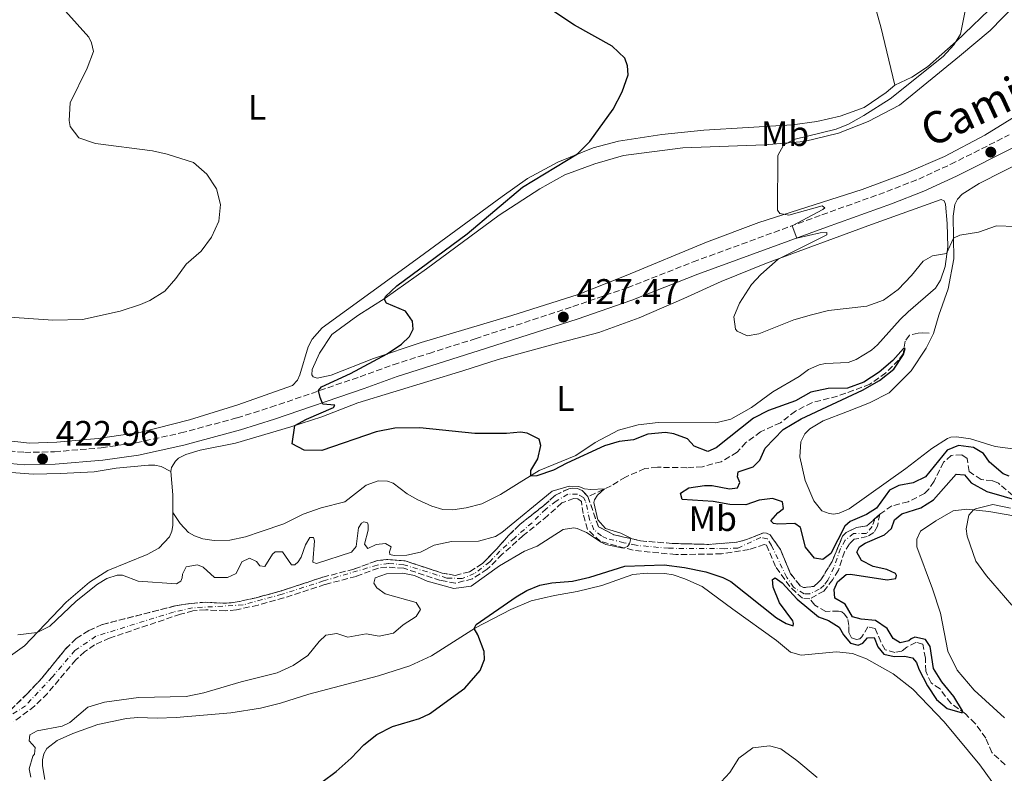
# Model space of a CAD drawing. Units: metres. Extents: x 629234 to 632723, y 4657906 to 4660281.
# Drawn here: x 631027 to 631305, y 4658755 to 4658968 of the extents above; entities that cross this region are included whole.
import ezdxf
from ezdxf.enums import TextEntityAlignment as Align

# ---------------------------------------------------------------- set-up
doc = ezdxf.new("R2010")
doc.units = ezdxf.units.M
doc.header["$MEASUREMENT"] = 0
for name, pattern in [('DGN Style 3', [2.435890702152634, 1.739921930109024, -0.6959687720436097]), ('DGN Style 4', [2.7856150101045474, 1.391937544087219, -0.6959687720436097, 0.001739921930109024, -0.6959687720436097]), ('DGN Style 5', [1.217945351076317, 0.5219765790327072, -0.6959687720436097])]:
    doc.linetypes.add(name, pattern=pattern)
for name, color, linetype, lineweight in [('Barranco', 142, 'DGN Style 3', 13), ('Barranco (área)', 142, 'DGN Style 4', 0), ('Barranco lineal', 142, 'DGN Style 3', 13), ('Barranco lineal no visto', 142, 'DGN Style 5', 0), ('Camino', 7, 'DGN Style 3', 0), ('Cota de punto acotado terreno', 7, 'Continuous', 0), ('Curva de nivel directora', 30, 'Continuous', 30), ('Curva de nivel intermedia', 30, 'Continuous', 0), ('Etiqueta de uso rústico', 92, 'Continuous', 0), ('Línea de cambio de uso (parcela vista)', 92, 'Continuous', 0), ('Margen derecho', 7, 'Continuous', 0), ('Punto acotado terreno (símbolo)', 7, 'Continuous', 0)]:
    doc.layers.add(name, color=color, linetype=linetype, lineweight=lineweight)
doc.styles.add('Style-Arial', font='arial.ttf')

# ---------------------------------------------------------------- blocks, each defined once
blk = doc.blocks.new('5PATER')
at = {"layer": 'Barranco lineal no visto', "linetype": 'Continuous', "lineweight": 0}
h = blk.add_hatch(color=51, dxfattribs=at)
edge = h.paths.add_edge_path()
edge.add_ellipse((0, 0), major_axis=(-0.1095731443231308, -0.1110710700762829), ratio=0.9994222409660317, start_angle=0, end_angle=360)

msp = doc.modelspace()

# ---------------------------------------------------------------- linework, layer by layer
at = {"layer": 'Barranco', "color": 142, "linetype": 'DGN Style 3', "lineweight": 13}
msp.add_polyline3d([(631023.9299999997, 4658772.92, 416.6000000000058), (631028.7199999997, 4658777.58, 416.7299999999959), (631032.8799999999, 4658782.029999999, 416.8099999999977), (631039.5499999998, 4658790.210000001, 417.0599999999977), (631042.54, 4658793.17, 417.1100000000006), (631046.1100000005, 4658795.4, 417.1100000000006), (631049.8600000005, 4658797.119999999, 417.1499999999942), (631070.5899999999, 4658802.430000001, 417.5299999999988), (631075.2100000001, 4658803.109999999, 417.6999999999971), (631079.1399999997, 4658803.449999999, 417.6999999999971), (631084.6799999997, 4658803.140000001, 417.820000000007), (631087.5199999996, 4658803.42, 417.820000000007), (631093.4800000006, 4658804.720000001, 417.9900000000052), (631100.6500000004, 4658806.689999999, 417.9499999999971), (631112.3200000003, 4658810.529999999, 418.0299999999988), (631121.0700000003, 4658812.810000001, 418.2799999999988), (631127.5300000003, 4658815.180000001, 418.6999999999971), (631130.3399999999, 4658815.529999999, 418.75), (631135.6200000001, 4658815.15, 418.7899999999936), (631143.2400000002, 4658812.640000001, 418.9700000000012), (631146.0899999999, 4658811.699999999, 419.0399999999936), (631149.8099999997, 4658811.050000001, 419.2100000000065), (631153.8200000003, 4658812.050000001, 419.3800000000047), (631157.5, 4658814.430000001, 419.2899999999936), (631161.5599999997, 4658818.52, 419.2899999999936), (631164.8899999997, 4658822.350000001, 418.9600000000065), (631168.1299999999, 4658825.52, 419.25), (631174.7599999999, 4658830.720000001, 419.3399999999965), (631178.1600000003, 4658833.789999999, 419.3399999999965), (631181.8899999997, 4658835.560000001, 419.4700000000012), (631182.8899999997, 4658835.720000001, 419.4700000000012), (631184.3399999999, 4658835.619999999, 419.4700000000012), (631185.7400000002, 4658835.08, 419.4700000000012), (631187.3200000003, 4658833.33, 419.4700000000012), (631190.2800000003, 4658824.82, 419.8600000000006), (631194.7000000002, 4658822.539999999, 419.9199999999983), (631202.2400000002, 4658820.82, 420.0500000000029), (631211.2000000002, 4658820.07, 420.1999999999971), (631221.5800000001, 4658819.800000001, 420.3300000000018), (631229.3499999996, 4658820.430000001, 420.5200000000041), (631231.9299999997, 4658821.060000001, 420.5200000000041), (631237.0300000003, 4658823.09, 420.5200000000041), (631237.8700000001, 4658822.949999999, 420.5200000000041), (631238.8600000005, 4658822.5, 420.5200000000041), (631241.7999999998, 4658818.350000001, 420.679999999993), (631244.6799999997, 4658811.5, 420.9100000000035), (631247.4000000004, 4658808.09, 421.4900000000052), (631248.29, 4658807.600000001, 421.4900000000052), (631251.2800000003, 4658807.91, 421.6100000000006), (631253.25, 4658809.74, 421.6100000000006), (631256.4100000003, 4658814.980000001, 421.679999999993), (631259.4000000004, 4658822.16, 422.3699999999953), (631260.3799999999, 4658823.189999999, 422.3300000000018), (631263.3499999996, 4658824.609999999, 422.3699999999953), (631266.2599999999, 4658825.039999999, 422.5800000000018), (631269.8899999997, 4658828.359999999, 422.5800000000018), (631269.29, 4658825.01, 422.5800000000018), (631268.2599999999, 4658823.140000001, 422.5399999999936), (631266.3300000001, 4658822.02, 422.4900000000052), (631262.6799999997, 4658821.26, 422.1600000000035), (631261.2999999998, 4658819.949999999, 422.1199999999953), (631259.9699999997, 4658817.730000001, 421.9900000000052), (631258.2100000001, 4658812.539999999, 421.6699999999983), (631256.5899999999, 4658809.880000001, 421.6199999999953), (631254.1100000005, 4658806.619999999, 421.3699999999953), (631250.1399999997, 4658804.41, 421.0099999999948), (631248.0099999999, 4658804.560000001, 421.0099999999948), (631244.4500000002, 4658807.880000001, 421.0200000000041), (631240.4400000004, 4658813.539999999, 420.8099999999977), (631237.8799999999, 4658819.609999999, 420.6000000000058), (631237.2400000002, 4658819.77, 420.6000000000058), (631232.9299999997, 4658818.350000001, 420.6000000000058), (631225.1500000004, 4658817.130000001, 420.3899999999995), (631212.2100000001, 4658816.930000001, 420.2100000000065), (631200.1200000001, 4658818.140000001, 420.0099999999948), (631190.8099999997, 4658820.720000001, 419.8899999999995), (631187.2000000002, 4658824.07, 419.8500000000058), (631185.9800000006, 4658828.529999999, 419.6900000000023), (631185.4900000002, 4658831.980000001, 419.5099999999948), (631184.4299999997, 4658832.730000001, 419.5099999999948), (631183.3499999996, 4658832.84, 419.5099999999948), (631179.9100000003, 4658831.560000001, 419.3600000000006), (631175.8899999997, 4658827.890000001, 419.3500000000058), (631169.0199999996, 4658822.300000001, 419.0800000000018), (631163.0800000001, 4658817.02, 419.2899999999936), (631158.8600000005, 4658812.77, 419.2899999999936), (631154.6799999997, 4658810.060000001, 419.3800000000047), (631149.8899999997, 4658808.859999999, 419.2100000000065), (631145.5700000003, 4658809.619999999, 419.0399999999936), (631143.2699999996, 4658810.380000001, 418.9799999999959), (631135.2100000001, 4658813.039999999, 418.7899999999936), (631130.3899999997, 4658813.390000001, 418.75), (631128.04, 4658813.09, 418.6999999999971), (631121.7100000001, 4658810.77, 418.2799999999988), (631112.9299999997, 4658808.480000001, 418.0299999999988), (631101.2699999996, 4658804.65, 417.9499999999971), (631093.9900000002, 4658802.65, 417.9900000000052), (631087.8499999996, 4658801.300000001, 417.820000000007), (631084.7199999997, 4658801, 417.820000000007), (631079.1699999999, 4658801.310000001, 417.6999999999971), (631075.5800000001, 4658801, 417.6999999999971), (631072.0199999996, 4658800.050000001, 417.5299999999988), (631051.9900000002, 4658793.300000001, 417.1499999999942), (631047.7400000002, 4658791.369999999, 417.1100000000006), (631044.9299999997, 4658789.449999999, 417.1100000000006), (631042.4000000004, 4658787.100000001, 417.0599999999977), (631034.3700000001, 4658777.630000001, 416.8099999999977), (631030.7800000003, 4658774.02, 416.7299999999959), (631024.9100000003, 4658769.65, 416.6000000000058)], dxfattribs=at)
at = {"layer": 'Barranco (área)', "color": 142, "linetype": 'DGN Style 3', "lineweight": 13}
for points in [[(631187.3200000003, 4658833.33, 419.4700000000012), (631185.7400000002, 4658835.08, 419.4700000000012), (631184.3399999999, 4658835.619999999, 419.4700000000012), (631182.8899999997, 4658835.720000001, 419.4700000000012), (631181.8899999997, 4658835.560000001, 419.4700000000012), (631178.1600000003, 4658833.789999999, 419.3399999999965), (631174.7599999999, 4658830.720000001, 419.3399999999965), (631168.1299999999, 4658825.52, 419.25), (631164.8899999997, 4658822.350000001, 418.9600000000065), (631161.5599999997, 4658818.52, 419.2899999999936), (631157.5, 4658814.430000001, 419.2899999999936), (631153.8200000003, 4658812.050000001, 419.3800000000047), (631149.8099999997, 4658811.050000001, 419.2100000000065), (631146.0899999999, 4658811.699999999, 419.0399999999936), (631143.2400000002, 4658812.640000001, 418.9700000000012), (631135.6200000001, 4658815.15, 418.7899999999936), (631130.3399999999, 4658815.529999999, 418.75), (631127.5300000003, 4658815.180000001, 418.6999999999971), (631121.0700000003, 4658812.810000001, 418.2799999999988), (631112.3200000003, 4658810.529999999, 418.0299999999988), (631100.6500000004, 4658806.689999999, 417.9499999999971), (631093.4800000006, 4658804.720000001, 417.9900000000052), (631087.5199999996, 4658803.42, 417.820000000007), (631084.6799999997, 4658803.140000001, 417.820000000007), (631079.1399999997, 4658803.449999999, 417.6999999999971), (631075.2100000001, 4658803.109999999, 417.6999999999971), (631070.5899999999, 4658802.430000001, 417.5299999999988), (631049.8600000005, 4658797.119999999, 417.1499999999942), (631046.1100000005, 4658795.4, 417.1100000000006), (631042.54, 4658793.17, 417.1100000000006), (631039.5499999998, 4658790.210000001, 417.0599999999977), (631032.8799999999, 4658782.029999999, 416.8099999999977), (631028.7199999997, 4658777.58, 416.7299999999959), (631023.9299999997, 4658772.92, 416.6000000000058)], [(631250.1399999997, 4658804.41, 421.0099999999948), (631248.0099999999, 4658804.560000001, 421.0099999999948), (631244.4500000002, 4658807.880000001, 421.0200000000041), (631240.4400000004, 4658813.539999999, 420.8099999999977), (631237.8799999999, 4658819.609999999, 420.6000000000058), (631237.2400000002, 4658819.77, 420.6000000000058), (631232.9299999997, 4658818.350000001, 420.6000000000058), (631225.1500000004, 4658817.130000001, 420.3899999999995), (631212.2100000001, 4658816.930000001, 420.2100000000065), (631200.1200000001, 4658818.140000001, 420.0099999999948), (631190.8099999997, 4658820.720000001, 419.8899999999995), (631187.2000000002, 4658824.07, 419.8500000000058), (631185.9800000006, 4658828.529999999, 419.6900000000023), (631185.4900000002, 4658831.980000001, 419.5099999999948), (631184.4299999997, 4658832.730000001, 419.5099999999948), (631183.3499999996, 4658832.84, 419.5099999999948), (631179.9100000003, 4658831.560000001, 419.3600000000006), (631175.8899999997, 4658827.890000001, 419.3500000000058), (631169.0199999996, 4658822.300000001, 419.0800000000018), (631163.0800000001, 4658817.02, 419.2899999999936), (631158.8600000005, 4658812.77, 419.2899999999936), (631154.6799999997, 4658810.060000001, 419.3800000000047), (631149.8899999997, 4658808.859999999, 419.2100000000065), (631145.5700000003, 4658809.619999999, 419.0399999999936), (631143.2699999996, 4658810.380000001, 418.9799999999959), (631135.2100000001, 4658813.039999999, 418.7899999999936), (631130.3899999997, 4658813.390000001, 418.75), (631128.04, 4658813.09, 418.6999999999971), (631121.7100000001, 4658810.77, 418.2799999999988), (631112.9299999997, 4658808.480000001, 418.0299999999988), (631101.2699999996, 4658804.65, 417.9499999999971), (631093.9900000002, 4658802.65, 417.9900000000052), (631087.8499999996, 4658801.300000001, 417.820000000007), (631084.7199999997, 4658801, 417.820000000007), (631079.1699999999, 4658801.310000001, 417.6999999999971), (631075.5800000001, 4658801, 417.6999999999971), (631072.0199999996, 4658800.050000001, 417.5299999999988), (631051.9900000002, 4658793.300000001, 417.1499999999942), (631047.7400000002, 4658791.369999999, 417.1100000000006), (631044.9299999997, 4658789.449999999, 417.1100000000006), (631042.4000000004, 4658787.100000001, 417.0599999999977), (631034.3700000001, 4658777.630000001, 416.8099999999977), (631030.7800000003, 4658774.02, 416.7299999999959), (631024.9100000003, 4658769.65, 416.6000000000058)], [(631269.8899999997, 4658828.359999999, 422.5800000000018), (631266.2599999999, 4658825.039999999, 422.5800000000018), (631263.3499999996, 4658824.609999999, 422.3699999999953), (631260.3799999999, 4658823.189999999, 422.3300000000018), (631259.4000000004, 4658822.16, 422.3699999999953), (631256.4100000003, 4658814.980000001, 421.679999999993), (631253.25, 4658809.74, 421.6100000000006), (631251.2800000003, 4658807.91, 421.6100000000006), (631248.29, 4658807.600000001, 421.4900000000052), (631247.4000000004, 4658808.09, 421.4900000000052), (631244.6799999997, 4658811.5, 420.9100000000035), (631241.7999999998, 4658818.350000001, 420.679999999993), (631238.8600000005, 4658822.5, 420.5200000000041), (631237.8700000001, 4658822.949999999, 420.5200000000041), (631237.0300000003, 4658823.09, 420.5200000000041), (631231.9299999997, 4658821.060000001, 420.5200000000041), (631229.3499999996, 4658820.430000001, 420.5200000000041), (631221.5800000001, 4658819.800000001, 420.3300000000018), (631211.2000000002, 4658820.07, 420.1999999999971), (631202.2400000002, 4658820.82, 420.0500000000029), (631194.7000000002, 4658822.539999999, 419.9199999999983), (631190.2800000003, 4658824.82, 419.8600000000006), (631187.3200000003, 4658833.33, 419.4700000000012)], [(631269.8899999997, 4658828.359999999, 422.5800000000018), (631269.29, 4658825.01, 422.5800000000018), (631268.2599999999, 4658823.140000001, 422.5399999999936), (631266.3300000001, 4658822.02, 422.4900000000052), (631262.6799999997, 4658821.26, 422.1600000000035), (631261.2999999998, 4658819.949999999, 422.1199999999953), (631259.9699999997, 4658817.730000001, 421.9900000000052), (631258.2100000001, 4658812.539999999, 421.6699999999983), (631256.5899999999, 4658809.880000001, 421.6199999999953), (631254.1100000005, 4658806.619999999, 421.3699999999953), (631250.1399999997, 4658804.41, 421.0099999999948)]]:
    msp.add_polyline3d(points, dxfattribs=at)
at = {"layer": 'Barranco (área)', "color": 142, "linetype": 'DGN Style 4', "lineweight": 0}
msp.add_polyline3d([(631269.8899999997, 4658828.359999999, 422.5800000000018), (631268.4100000003, 4658826.710000001, 422.5800000000018), (631267.75, 4658824.91, 422.5800000000018), (631266.1399999997, 4658822.92, 422.5099999999948), (631262.5099999999, 4658822.869999999, 422.2700000000041), (631260.0999999996, 4658821, 422.25), (631258.7999999998, 4658818.680000001, 422.0500000000029), (631256.9400000004, 4658813.25, 421.6600000000035), (631255.1699999999, 4658809.680000001, 421.6100000000006), (631254.2000000002, 4658808.24, 421.5), (631252.8099999997, 4658807.100000001, 421.4600000000065), (631250.1100000005, 4658805.859999999, 421.25), (631248.5, 4658805.859999999, 421.2200000000012), (631245.5300000003, 4658807.67, 421.1499999999942), (631243.5800000001, 4658810.49, 420.929999999993), (631239.2699999996, 4658819.539999999, 420.6199999999953), (631238.1100000005, 4658821.369999999, 420.5500000000029), (631236.2199999997, 4658821.800000001, 420.5399999999936), (631229.79, 4658818.789999999, 420.5200000000041), (631225.9900000002, 4658818.600000001, 420.429999999993), (631210.1699999999, 4658818.710000001, 420.179999999993), (631200.9699999997, 4658819.57, 420.0299999999989), (631197.4900000002, 4658820.27, 419.9700000000012), (631192.7100000001, 4658821.470000001, 419.9100000000035), (631191.1500000004, 4658822.24, 419.8800000000047), (631189.0499999998, 4658823.939999999, 419.8600000000006), (631187.8099999997, 4658826.84, 419.7700000000041), (631186.6500000004, 4658832.07, 419.5200000000041), (631186.1200000001, 4658833.130000001, 419.4799999999959), (631184.3799999999, 4658834.029999999, 419.4900000000052), (631181.6200000001, 4658834, 419.4499999999971), (631178.2999999998, 4658832.08, 419.3500000000058), (631175.4199999999, 4658829.82, 419.3500000000058), (631171.5099999999, 4658825.960000001, 419.2599999999948), (631166.5300000003, 4658821.609999999, 419.0599999999977), (631162.3600000005, 4658817.92, 419.2899999999936), (631159.5599999997, 4658814.84, 419.2899999999936), (631155.1699999999, 4658811.550000001, 419.3600000000006), (631151.7599999999, 4658810.130000001, 419.2799999999988), (631147.4100000003, 4658810.300000001, 419.1100000000006), (631135.2599999999, 4658814.050000001, 418.7899999999936), (631130.9199999999, 4658814.390000001, 418.75), (631127.7000000002, 4658813.949999999, 418.6999999999971), (631112.4800000006, 4658809.460000001, 418.0299999999988), (631100.79, 4658805.680000001, 417.9499999999971), (631089.7699999996, 4658802.689999999, 417.8800000000047), (631075.4400000004, 4658801.84, 417.6999999999971), (631070.04, 4658800.67, 417.5), (631048.0800000001, 4658793.800000001, 417.1199999999953), (631042.1699999999, 4658789.789999999, 417.0800000000018), (631035.7000000002, 4658782.220000001, 416.8800000000047), (631028.2300000006, 4658774.15, 416.6900000000023), (631022.3399999999, 4658770.42, 416.5)], dxfattribs=at)
at = {"layer": 'Barranco lineal', "color": 142, "linetype": 'DGN Style 3', "lineweight": 13}
for points in [[(631283.8499999996, 4658879.619999999, 426.4400000000023), (631282.0999999996, 4658879.689999999, 426.2299999999959), (631280.79, 4658879.619999999, 425.7299999999959), (631278.3099999997, 4658878.99, 425.2599999999948), (631277.0700000003, 4658877.32, 425.0500000000029), (631276.5099999999, 4658873.77, 424.9700000000012), (631275.1799999997, 4658871.99, 424.9700000000012), (631271.6200000001, 4658868.369999999, 424.7599999999948), (631267.1200000001, 4658865.140000001, 424.5500000000029), (631257.9800000006, 4658861.77, 424.1300000000047), (631250.7199999997, 4658859.92, 423.9199999999983), (631246.0300000003, 4658857.550000001, 423.5399999999936), (631241.8300000001, 4658854.26, 423.1999999999971), (631236.2000000002, 4658851.710000001, 423.0800000000018), (631232.0300000003, 4658848.619999999, 422.9499999999971), (631229.54, 4658845.9, 422.7799999999989), (631225.0199999996, 4658843.210000001, 422.570000000007), (631219.7400000002, 4658841.810000001, 422.3999999999942), (631215.3300000001, 4658841.5, 422.1499999999942), (631206.9900000002, 4658841.65, 421.3899999999995), (631203.3899999997, 4658841.26, 421.0200000000041), (631197.9299999997, 4658838.850000001, 420.679999999993), (631193.8799999999, 4658836.4, 420.2200000000012), (631187.3200000003, 4658833.33, 419.4700000000012)], [(631307.5599999997, 4658833.630000001, 423.7100000000065), (631303.5099999999, 4658837.109999999, 423.7100000000065), (631301.7800000003, 4658837.84, 423.6699999999983), (631298.5999999996, 4658838.199999999, 423.6300000000047), (631295.1900000004, 4658840.449999999, 423.3800000000047), (631294.6299999999, 4658844.17, 423.2100000000065), (631293.1299999999, 4658845.15, 423.2100000000065), (631290.1399999997, 4658845.01, 423.1300000000047), (631287.9900000002, 4658843.08, 423), (631285.2599999999, 4658837.699999999, 422.8699999999953), (631283.7599999999, 4658835.41, 422.8699999999953), (631282.5800000001, 4658834.199999999, 422.8300000000018), (631277.9199999999, 4658831.869999999, 422.7899999999936), (631273.3300000001, 4658830.730000001, 422.6600000000035), (631269.8899999997, 4658828.359999999, 422.5800000000018)], [(631305.3799999999, 4658757.430000001, 426.320000000007), (631301.6299999999, 4658760.869999999, 426.0299999999989), (631299.9199999999, 4658764.970000001, 425.7299999999959), (631296.8899999997, 4658769.140000001, 425.5200000000041), (631294.1399999997, 4658771.84, 425.2299999999959), (631290, 4658774.84, 424.2200000000012), (631286.9800000006, 4658778.91, 423.8399999999965), (631284.4800000006, 4658780.600000001, 423.6300000000047), (631282.9299999997, 4658783.9, 423.3399999999965), (631282.8099999997, 4658787.630000001, 422.9600000000065), (631282.1100000005, 4658791.619999999, 422.7100000000065), (631280.1100000005, 4658792.08, 422.5), (631277.5899999999, 4658790.74, 422.2899999999936), (631276.1699999999, 4658789.600000001, 422.2899999999936), (631274.2199999997, 4658789.25, 422.2899999999936), (631271.4800000006, 4658790, 422.2899999999936), (631270.1799999997, 4658792.189999999, 422.2899999999936), (631268.5800000001, 4658796.02, 422.1999999999971), (631266.5199999996, 4658796.480000001, 422.1600000000035), (631264.8700000001, 4658793.609999999, 422.0299999999989), (631264.3099999997, 4658793.130000001, 421.9900000000052), (631263.3300000001, 4658792.939999999, 421.9499999999971), (631261.8799999999, 4658793.34, 421.8699999999953), (631261.1699999999, 4658794.880000001, 421.7400000000052), (631261.1600000003, 4658796.890000001, 421.6999999999971), (631260.7699999996, 4658798.939999999, 421.6100000000006), (631259.8700000001, 4658800.199999999, 421.4900000000052), (631259.1500000004, 4658800.75, 421.3999999999942), (631258.2699999996, 4658800.930000001, 421.3600000000006), (631254.6399999997, 4658800.850000001, 421.2799999999989), (631251.5, 4658802.630000001, 421.1499999999942), (631250.1399999997, 4658804.41, 421.0099999999948)]]:
    msp.add_polyline3d(points, dxfattribs=at)
at = {"layer": 'Camino', "color": 7, "linetype": 'DGN Style 3', "lineweight": 0}
msp.add_polyline3d([(631016.2600000004, 4658847.010000002, 422.5899999999965), (631027.9600000014, 4658845.86, 422.8600000000007), (631036.4100000004, 4658846.030000002, 423.029999999999), (631049.6299999993, 4658847.15, 423.429999999993), (631059.52, 4658848.59, 423.6900000000023), (631072.1700000011, 4658851.359999999, 424.0399999999936), (631088.0499999998, 4658855.620000001, 424.6499999999942), (631097.5899999996, 4658858.61, 424.5800000000018), (631122.8599999984, 4658867.280000002, 425.3699999999953), (631132.2500000005, 4658870.680000001, 425.8899999999995), (631142.3700000015, 4658873.890000002, 426.2799999999988), (631155.4600000007, 4658878.04, 426.800000000003), (631183.0899999997, 4658887.11, 427.5800000000019), (631198.4799999989, 4658892.460000002, 428.479999999996), (631217.089999999, 4658899.760000002, 429.0399999999937), (631253.5599999983, 4658913.11, 430.2899999999936), (631271.9400000004, 4658919.680000001, 431.199999999997), (631280.9200000013, 4658923.230000001, 431.5099999999948), (631290.010000002, 4658927.399999999, 431.7200000000012), (631306.4899999974, 4658935.690000002, 432.179999999993)], dxfattribs=at)
at = {"layer": 'Curva de nivel directora', "color": 30, "linetype": 'Continuous', "lineweight": 30, "elevation": 425, "flags": 128}
for points in [[(631269.7599999988, 4658868.550000002), (631265.4400000006, 4658865.74), (631260.7499999988, 4658864.060000001), (631255.3299999986, 4658863.9), (631250.4099999989, 4658862.91), (631246.019999999, 4658860.420000001), (631238.3799999993, 4658857.689999999), (631234.1500000001, 4658855.580000001), (631223.5800000001, 4658847.119999999), (631221.28, 4658846.060000001), (631217.4099999988, 4658847.619999999), (631215.5099999988, 4658849.730000001), (631211.6100000006, 4658851.150000001), (631209.2500000002, 4658851.480000002), (631204.269999998, 4658851.050000001), (631200.2400000002, 4658849.380000001), (631196.1799999991, 4658848.980000001), (631192.0300000005, 4658847.670000001), (631181.3699999986, 4658842.850000001), (631177.6299999993, 4658840.800000003), (631172.8799999994, 4658839.26), (631171.2000000008, 4658839.09), (631171.1600000006, 4658840.770000001), (631173.1699999999, 4658844.039999999), (631173.959999999, 4658847.83), (631173.5099999999, 4658849.570000002), (631170.11, 4658851.310000002), (631168.2900000005, 4658851.54), (631164.2599999984, 4658851.180000001), (631155.369999999, 4658851.170000001), (631139.7800000008, 4658852.810000001), (631132.6599999996, 4658852.750000002), (631127.3800000001, 4658851.630000002), (631112.04, 4658846.380000001), (631107.0399999999, 4658846.439999999), (631103.6799999982, 4658848.310000001), (631104.4000000001, 4658853.470000002), (631107.7399999995, 4658855.290000001), (631115.3700000005, 4658858.540000001), (631115.7399999994, 4658859.250000002), (631112.3399999995, 4658859.510000001), (631111.5399999993, 4658861.390000001), (631111.1199999992, 4658863.370000001), (631111.9799999996, 4658864.45), (631120.1899999996, 4658868.199999999), (631130.4800000002, 4658873.710000001), (631134.5499999983, 4658876.490000002), (631136.8799999995, 4658878.690000001), (631137.8999999989, 4658880.720000001), (631137.7099999988, 4658883), (631135.7300000007, 4658885.840000001), (631130.3199999994, 4658888.060000001), (631129.8700000001, 4658888.900000001), (631129.8299999998, 4658889.439999999), (631130.0299999987, 4658889.940000001), (631133.2599999986, 4658893.040000001), (631153.1399999983, 4658907.76), (631168.8000000002, 4658920.92), (631184.3899999984, 4658930.340000002), (631187.8699999985, 4658933.880000002), (631194.469999999, 4658943.03), (631197.0499999984, 4658947.87), (631198.7599999984, 4658952.690000001), (631198.5599999994, 4658955.310000001), (631197.8099999984, 4658957.410000003), (631194.2000000008, 4658960.86), (631183.53, 4658966.730000001), (631173.1399999987, 4658973.690000001)], [(631306.5499999999, 4658839.140000002), (631304.7899999986, 4658839.820000002), (631300.9699999987, 4658843.050000001), (631299.2999999991, 4658845.57), (631296.4299999991, 4658847.250000001), (631292.1500000008, 4658847.760000001), (631289.0099999983, 4658846.480000001), (631282.8599999994, 4658838.970000002), (631279.3299999998, 4658837.270000001), (631275.3099999988, 4658836.470000001), (631272.6800000002, 4658835.130000002), (631268.9999999988, 4658830.030000002), (631266.12, 4658828.27), (631261.5099999988, 4658826.330000003), (631260.0499999992, 4658825.010000001), (631256.0700000006, 4658817.25), (631253.8199999998, 4658815.58), (631251.4199999992, 4658815.9), (631248.889999999, 4658819.070000002), (631247.5199999989, 4658824.630000001), (631245.8400000002, 4658825.76), (631241.0999999995, 4658825.550000002), (631239.85, 4658825.730000001), (631239.0599999987, 4658826.52), (631241.03, 4658828.75), (631242.6500000006, 4658830), (631242.369999999, 4658831.840000002), (631239.5199999991, 4658832.850000001), (631235.7999999998, 4658832.369999999), (631232.0599999981, 4658831.03), (631227.5099999994, 4658831.130000001), (631222.7499999986, 4658831.970000001), (631214.0200000001, 4658832.500000001), (631213.5399999997, 4658834.28), (631215.8599999996, 4658835.779999999), (631220.2899999998, 4658836.52), (631222.4699999992, 4658836.460000002), (631227.3799999999, 4658835.5), (631229.6599999998, 4658835.86), (631230.2999999991, 4658837.320000002), (631229.6199999994, 4658838.92), (631229.8899999999, 4658840.370000001), (631234.0699999997, 4658841.720000001), (631235.9400000006, 4658843.609999999), (631237.5099999997, 4658847.080000001), (631242.5700000002, 4658852.380000001), (631247.6900000009, 4658855.350000001), (631265.0499999993, 4658863.460000004), (631269.7999999991, 4658866.210000002), (631273.8499999993, 4658869.37), (631276.6499999999, 4658873.520000001), (631277.0799999991, 4658875.240000002), (631276.6099999996, 4658875.230000001), (631273.5699999998, 4658871.830000001), (631269.7599999988, 4658868.550000002)], [(631257.9500000004, 4658809.180000002), (631260.4000000001, 4658811.26), (631261.5999999982, 4658811.350000001), (631271.9699999995, 4658809.74), (631274.4500000007, 4658810.2), (631274.6699999997, 4658811.01), (631274.3200000009, 4658811.57), (631271.9400000004, 4658812.699999999), (631268.0499999989, 4658813.550000001), (631264.7399999986, 4658815.29), (631263.3799999997, 4658817.580000001), (631264.2200000001, 4658819.15), (631265.74, 4658820.2), (631271.2799999987, 4658822.480000001), (631273.2500000002, 4658824.34), (631274.0399999992, 4658826.780000002), (631276.1200000001, 4658828.439999999), (631281.5299999993, 4658830.180000001), (631285.1100000001, 4658832.449999999), (631291.5099999994, 4658839.670000001), (631293.8699999999, 4658839.52), (631295.7899999998, 4658837.230000001), (631300.1699999986, 4658834.820000002), (631310.0300000003, 4658831.910000001)], [(631112.04, 4658752.560000001), (631116.0900000002, 4658755.49), (631120.3399999993, 4658759.28), (631123.9600000002, 4658763.060000001), (631127.6300000004, 4658765.990000002), (631132.0699999996, 4658768.290000001), (631139.649999999, 4658770.560000001), (631142.5300000003, 4658771.880000001), (631152.47, 4658779.12), (631156.88, 4658784.150000001), (631158.0899999992, 4658787.189999999), (631157.9999999999, 4658789.540000001), (631156.2000000004, 4658794.210000002), (631155.1499999999, 4658795.980000001), (631155.6799999997, 4658797.16), (631167.0599999991, 4658805.000000001), (631170.0599999987, 4658806.78), (631173.7099999987, 4658808.26), (631177.1500000008, 4658808.92), (631182.9899999992, 4658809.410000001), (631187.8599999996, 4658810.560000001), (631197.8199999996, 4658813.609999999), (631208.8799999993, 4658814), (631214.6199999992, 4658813.310000001), (631220.699999999, 4658812.030000002), (631225.4599999998, 4658810.480000002), (631227.7699999987, 4658809.320000002), (631240.7300000006, 4658799.010000001), (631243.4599999997, 4658797.460000002), (631245.3599999996, 4658796.800000001), (631245.5099999993, 4658797.410000001), (631245.2900000003, 4658798.210000001), (631241.5699999988, 4658803.24), (631239.7899999997, 4658807.680000002), (631239.5999999996, 4658809.86), (631240.2700000001, 4658810.310000002), (631242.2500000005, 4658808.980000002), (631246.5300000008, 4658804.300000002), (631252.5999999995, 4658799.350000001), (631255.3799999999, 4658798.310000001), (631258.4199999998, 4658796.390000002), (631259.6499999993, 4658794.17), (631261.6200000006, 4658791.86), (631263.7599999997, 4658791.300000002), (631265.1199999986, 4658791.840000001), (631266.4699999987, 4658793.350000001), (631268.2799999992, 4658793.460000001), (631269.35, 4658790.859999999), (631271.0199999996, 4658788.710000001), (631273.9599999988, 4658788.07), (631276.8899999991, 4658788.170000001), (631279.1800000002, 4658787.75), (631280.3200000002, 4658786.430000002), (631280.9699999985, 4658784.490000002), (631283.4000000001, 4658779.800000002), (631285.9900000007, 4658775.890000001), (631288.9700000002, 4658773.4), (631293.2699999985, 4658772.150000001), (631293.3600000001, 4658772.730000002), (631290.8700000001, 4658776.789999999), (631287.4799999995, 4658780.880000002), (631285.1399999993, 4658784.67), (631284.149999999, 4658790.939999999), (631282.8300000002, 4658792.859999999), (631279.8799999999, 4658793.560000001), (631278.7499999988, 4658793.100000001), (631278.1599999988, 4658792.550000002), (631275.6799999998, 4658791.95), (631273.6700000004, 4658793.15), (631271.9899999995, 4658796.010000002), (631268.7399999996, 4658798.26), (631264.6899999996, 4658798.630000001), (631262.2199999996, 4658799.350000001), (631260.0800000007, 4658802.9), (631257.1799999992, 4658804.550000002), (631257.0299999996, 4658807.04), (631257.9500000004, 4658809.180000002)]]:
    msp.add_lwpolyline(points, dxfattribs=at)
at = {"layer": 'Curva de nivel intermedia', "color": 30, "linetype": 'Continuous', "lineweight": 0, "flags": 128}
for points, elevation in [([(631254.3700000019, 4658915.079999999), (631253.5800000007, 4658915.660000001), (631244.1500000004, 4658913.019999999), (631241.6600000004, 4658913.439999999), (631240.99, 4658914.429999999), (631241.1100000006, 4658929.880000001), (631242.6900000009, 4658932.850000001), (631245.5800000009, 4658934.430000001), (631257.5300000003, 4658937.329999999), (631261.0300000005, 4658938.779999999), (631265.4100000014, 4658941.220000001), (631272.8099999998, 4658945.9), (631287.8100000002, 4658957.92), (631290.8299999998, 4658961.220000001), (631292.7200000009, 4658964.189999999), (631294.9100000013, 4658975.159999999)], 430), ([(631039.5000000016, 4658970.749999999), (631046.1400000001, 4658963.359999999), (631046.9000000001, 4658961.789999999), (631047.4099999998, 4658959.289999999), (631045.6700000007, 4658954.58), (631040.8600000007, 4658944.81), (631040.520000001, 4658939.82), (631040.8400000005, 4658938.109999998), (631043.2600000014, 4658934.899999999), (631047.9599999996, 4658933.249999999), (631064.1300000012, 4658931.24), (631068.2400000016, 4658930.279999998), (631075.7100000017, 4658927.939999999), (631079.5000000002, 4658924.65), (631082.2400000006, 4658920.449999998), (631083.3400000003, 4658916.019999999), (631082.8700000009, 4658911.3), (631080.8200000012, 4658906.74), (631077.8700000008, 4658902.810000001), (631073.6700000009, 4658899.13), (631070.7600000007, 4658895.03)], 420.0000000000001), ([(631308.3400000003, 4658909.809999999), (631302.9500000014, 4658909.960000001), (631297.8799999997, 4658908.189999999), (631292.6100000013, 4658907.300000001), (631290.7500000016, 4658906.519999999), (631288.8099999994, 4658902.189999999), (631284.8600000021, 4658901.53), (631282.1999999998, 4658899.99), (631278.9299999998, 4658895.939999999), (631275.120000001, 4658891.930000001), (631270.9400000012, 4658888.970000001), (631266.2699999998, 4658887.199999998), (631255.4300000013, 4658886.02), (631250.5800000011, 4658884.789999999), (631245.6300000001, 4658883.36), (631235.6600000013, 4658879.399999999), (631232.370000001, 4658878.82), (631229.5200000012, 4658880.170000001), (631229.13, 4658880.759999998), (631228.5800000001, 4658884.25), (631230.2099999995, 4658888.13), (631233.6500000019, 4658893.349999999), (631236.2800000003, 4658896.21), (631241.2000000001, 4658900.59), (631254.9199999995, 4658907.399999999), (631254.9700000009, 4658908.079999999), (631253.0500000009, 4658907.960000001), (631246.4200000013, 4658906.53), (631245.1500000019, 4658910.02), (631253.8399999999, 4658914.59), (631254.3700000019, 4658915.079999999)], 430), ([(631070.7600000007, 4658895.03), (631067.6500000015, 4658891.449999999), (631063.4000000004, 4658888.82), (631060.7200000002, 4658887.679999999), (631054.9900000015, 4658885.83), (631044.3000000007, 4658883.51), (631035.8800000007, 4658883.3), (631022.3100000009, 4658884.189999999)], 420.0000000000001), ([(631026.0100000001, 4658794.189999999), (631031.5100000009, 4658794.859999998), (631035.0300000013, 4658796.710000001), (631042.4900000001, 4658803.720000001), (631048.5900000001, 4658808.600000001), (631051.1900000017, 4658810.180000001), (631054.1700000013, 4658811.15), (631055.6500000008, 4658811.13), (631060.070000002, 4658809.36), (631070.9200000016, 4658808.619999998), (631072.150000001, 4658809.4), (631072.4800000017, 4658810.350000001), (631072.6000000002, 4658811.430000001), (631073.690000001, 4658813.460000002), (631076.8400000003, 4658814.029999999), (631078.5000000012, 4658813.380000001), (631081.6600000017, 4658810.449999998), (631085.360000001, 4658810.429999999), (631087.8399999997, 4658811.529999998), (631089.3799999999, 4658814.880000001), (631091.55, 4658815.88), (631093.5799999996, 4658814.99), (631094.4700000016, 4658813.720000001), (631095.9500000011, 4658813.54), (631098.0700000002, 4658817.060000001), (631098.800000001, 4658817.680000001), (631100.9500000012, 4658817.699999999), (631103.4500000002, 4658814.060000001), (631104.4200000003, 4658814.039999999), (631105.3600000013, 4658814.890000001), (631106.1799999994, 4658816.210000001), (631107.4500000011, 4658819.720000001), (631108.6700000016, 4658821.759999999), (631109.6500000006, 4658821.77), (631109.9299999999, 4658820.86), (631109.4600000007, 4658814.77), (631110.5700000015, 4658814.38), (631120.3900000006, 4658817.61), (631121.7499999997, 4658819.239999999), (631122.4000000001, 4658824.529999998), (631123.2300000016, 4658825.789999999), (631123.9600000002, 4658826.159999999), (631124.9700000006, 4658825.939999999), (631125.1500000015, 4658825.369999998), (631125.1300000015, 4658823.819999999), (631124.0700000019, 4658819.91), (631125.0599999999, 4658818.679999999), (631127.4600000005, 4658819.81), (631130.0900000014, 4658820.08), (631131.6400000004, 4658819.09), (631131.2200000001, 4658817.739999999), (631131.3000000005, 4658816.970000001), (631132.5099999999, 4658816.640000001), (631136.1100000007, 4658816.720000001), (631139.9300000007, 4658817.63), (631143.7800000019, 4658819.630000001), (631148.7500000006, 4658820.63), (631156.3900000005, 4658820.71), (631161.2100000017, 4658822.08), (631162.9400000018, 4658823.17), (631177.1900000012, 4658834.850000001), (631182.0599999994, 4658836.33), (631184.7500000005, 4658836.189999999)], 420.0000000000001), ([(631184.7500000005, 4658836.189999999), (631186.3200000018, 4658835.560000001), (631188.11, 4658835.33), (631191.9800000013, 4658835.51), (631190.0299999999, 4658833.71), (631189.1500000015, 4658832.449999999), (631189.0000000017, 4658831.699999998), (631190.0900000003, 4658826.77), (631192.3400000011, 4658824.3), (631196.6300000005, 4658822.95), (631199.4900000015, 4658821.529999998), (631199.4700000014, 4658821.449999998), (631199.0900000014, 4658819.970000001), (631199.0700000012, 4658819.949999998), (631198.5300000004, 4658819.189999998), (631197.5700000015, 4658818.849999999), (631197.300000001, 4658818.75), (631192.4300000005, 4658819.82), (631191.0700000015, 4658820.399999999), (631186.8899999995, 4658823.140000001), (631184.3100000002, 4658824.34), (631183.2999999998, 4658824.529999998), (631180.3200000003, 4658823.989999999), (631172.9500000009, 4658819.310000001), (631169.3500000001, 4658817.939999999), (631162.2800000003, 4658813.75), (631154.2699999993, 4658808.01), (631149.4300000002, 4658807.319999999), (631141.8799999997, 4658809.42), (631138.2600000009, 4658810.989999999), (631134.9200000016, 4658811.630000001), (631130.3500000006, 4658811.470000001), (631127.1000000007, 4658810.33), (631126.7100000017, 4658808.810000001), (631127.5700000002, 4658807.509999999), (631129.9400000017, 4658805.779999999), (631138.7500000005, 4658803.329999999), (631139.9800000021, 4658801.390000001), (631138.7300000003, 4658799.359999999), (631135.0900000016, 4658797.029999998), (631132.3600000001, 4658794.680000001), (631128.2600000007, 4658793.859999999), (631124.5900000005, 4658794.489999999), (631119.4200000007, 4658793.56), (631116.2800000003, 4658794.63), (631113.1900000012, 4658794.160000001), (631111.3000000002, 4658792.319999999), (631108.0800000015, 4658788.380000001), (631103.9400000019, 4658785.58), (631099.4200000003, 4658783.439999999), (631089.2300000022, 4658780.939999999), (631078.670000001, 4658777.83), (631073.6300000006, 4658776.8), (631060.1500000004, 4658776.439999998), (631050.51, 4658775.119999999), (631045.8200000006, 4658773.76), (631040.7500000012, 4658769.399999999), (631038.5800000008, 4658768.36), (631031.530000001, 4658767.039999999), (631029.4600000012, 4658765.869999998), (631029.2100000009, 4658764.220000001), (631030.9499999998, 4658762.359999998), (631030.7000000018, 4658760.470000001), (631030.2300000002, 4658759.890000001), (631029.2000000019, 4658756.319999999), (631029.7300000017, 4658753.970000001)], 420.0000000000001), ([(631307.2699999998, 4658802.619999998), (631300.0999999992, 4658810.96), (631297.0599999994, 4658815.09), (631294.640000001, 4658822.119999998), (631294.3900000006, 4658824.199999999), (631295.1500000005, 4658828.06), (631296.4600000003, 4658829.57), (631297.0400000014, 4658829.91), (631301.8700000017, 4658831.059999999), (631306.8700000017, 4658830.069999999)], 430), ([(631223.8200000015, 4658751.289999999), (631227.5000000005, 4658755.269999999), (631230.0000000016, 4658759.300000001), (631234.0000000005, 4658762.26), (631238.700000001, 4658762.800000001), (631241.8900000006, 4658761.970000001), (631246.4400000015, 4658758.670000001), (631252.1700000003, 4658753.789999999)], 430)]:
    msp.add_lwpolyline(points, dxfattribs=dict(at, elevation=elevation))
at = {"layer": 'Línea de cambio de uso (parcela vista)', "color": 92, "linetype": 'Continuous', "lineweight": 0, "extrusion": (0.01920406522278228, -0.03781455043169021, 0.9991002270315869), "elevation": -163629.3796792674, "flags": 128}
msp.add_lwpolyline([(2672200.830770402, 3864647.895610935), (2672203.103842098, 3864652.375526677), (2672205.575068673, 3864658.505937692)], dxfattribs=at)
at = {"layer": 'Línea de cambio de uso (parcela vista)', "color": 92, "linetype": 'Continuous', "lineweight": 0}
for points in [[(631254.8899999997, 4659012.58, 431.5), (631261.54, 4658995.77, 430.4100000000035), (631266.1900000004, 4658980.730000001, 428.9799999999959), (631270.2199999997, 4658966.350000001, 428.8099999999977), (631274.1600000003, 4658949.84, 428.8399999999965)], [(631308.3700000001, 4658972.730000001, 433.1699999999983), (631301.1299999999, 4658965.300000001, 432.6699999999983), (631292.4500000002, 4658957.960000001, 431.6600000000035), (631275.54, 4658944.180000001, 431.0299999999989), (631266.5899999999, 4658939.529999999, 430.8600000000006), (631258.2199999997, 4658936.210000001, 430.5599999999977), (631248.5099999999, 4658933.869999999, 430.3099999999977), (631237.3600000005, 4658932.939999999, 430.0200000000041), (631214.2300000006, 4658932.01, 428.8399999999965), (631197.4199999999, 4658929.84, 428.0800000000018), (631189.2999999998, 4658927.529999999, 427.6999999999971), (631180.79, 4658924.41, 427.1199999999953), (631173.7100000001, 4658920.470000001, 426.7799999999989), (631162.25, 4658913.02, 426.0200000000041), (631141.6299999999, 4658897.789999999, 425.4799999999959), (631129.9199999999, 4658889.480000001, 425.1000000000058), (631122.2400000002, 4658884.59, 424.7200000000012), (631114.8300000001, 4658879.189999999, 424.7200000000012), (631111.3600000005, 4658873.9, 424.7599999999948), (631109.3300000001, 4658869.310000001, 424.7599999999948), (631109.2100000001, 4658867.76, 424.7599999999948), (631109.6200000001, 4658867.230000001, 424.7599999999948), (631110.7300000006, 4658866.9, 424.7599999999948), (631114.6600000003, 4658867.689999999, 424.7599999999948), (631126.6500000004, 4658872.430000001, 424.7599999999948), (631140.1500000004, 4658876.92, 425.6000000000058), (631165.7599999999, 4658884.609999999, 426.820000000007), (631184.54, 4658890.52, 427.5299999999989), (631198.1399999997, 4658895.92, 428.4199999999983), (631220.8399999999, 4658905.359999999, 429.3899999999995), (631235.6600000003, 4658910.949999999, 429.7200000000012), (631264.8899999997, 4658920.230000001, 430.6499999999942), (631276.7699999996, 4658924.710000001, 430.8999999999942), (631288.2300000006, 4658929.59, 431.1900000000023), (631299.5999999996, 4658935.600000001, 431.1100000000006), (631310.9199999999, 4658942.66, 431.5299999999989)], [(631274.1600000003, 4658949.84, 428.8399999999965), (631279.0199999996, 4658952.039999999, 428.9700000000012), (631283.3700000001, 4658954.960000001, 429.179999999993), (631291.5099999999, 4658962.180000001, 429.8099999999977), (631303.1399999997, 4658973.32, 430.8600000000006)], [(631020.9600000001, 4658849.41, 423), (631029.2800000003, 4658848.460000001, 422.7799999999989), (631037.0800000001, 4658848.720000001, 422.7400000000052), (631048.7699999996, 4658849.82, 423.0399999999936), (631060.9600000001, 4658851.58, 423.5), (631074.6100000005, 4658855.09, 423.7899999999936), (631088.2800000003, 4658859.32, 423.75), (631103.7599999999, 4658864.74, 423.6300000000047), (631105.1600000003, 4658866.300000001, 423.5800000000018), (631105.8099999997, 4658867.789999999, 423.5), (631108.2100000001, 4658875.75, 423.2899999999936), (631109.2599999999, 4658877.92, 423.25), (631112.1200000001, 4658881.140000001, 422.9499999999971), (631139.7100000001, 4658901.130000001, 423.1600000000035), (631163.0899999999, 4658918.310000001, 424.1300000000047), (631170.2100000001, 4658923.390000001, 424.1300000000047), (631178.8499999996, 4658928, 424.8899999999995), (631188.8600000005, 4658932.100000001, 424.8000000000029), (631196.0199999996, 4658933.939999999, 424.8899999999995), (631208.2199999997, 4658935.84, 425.4799999999959), (631220.1100000005, 4658937.050000001, 426.1100000000006), (631245.1799999997, 4658938.539999999, 427.0299999999989), (631252.0899999999, 4658939.539999999, 427.3300000000018), (631258.75, 4658941, 427.7899999999936), (631265.4600000001, 4658943.449999999, 428.1699999999983), (631271.6900000004, 4658947.76, 428.5500000000029), (631274.1600000003, 4658949.84, 428.8399999999965)], [(631307.5999999996, 4658846.869999999, 429.7400000000052), (631302.54, 4658847.5, 429.320000000007), (631295.5899999999, 4658849.66, 428.7299999999959), (631291.5999999996, 4658850.24, 428.570000000007), (631290.0599999997, 4658850.140000001, 428.570000000007), (631289.0599999997, 4658849.810000001, 428.570000000007), (631284.6100000005, 4658846.99, 428.4799999999959), (631277.2999999998, 4658841.300000001, 428.0200000000041), (631261.2100000001, 4658829.859999999, 427.2599999999948), (631258.4100000003, 4658828.680000001, 427.2200000000012), (631256.9000000004, 4658828.41, 427.0500000000029), (631255.5899999999, 4658828.52, 427.0500000000029), (631253.4800000006, 4658829.34, 426.8399999999965), (631251.2699999996, 4658832.189999999, 426.6300000000047), (631248.7800000003, 4658837.880000001, 426.5), (631247.3099999997, 4658844.550000001, 426.4600000000065), (631247.5499999998, 4658848.859999999, 427.0500000000029), (631248.7400000002, 4658851.109999999, 427.3500000000058), (631250.1600000003, 4658852.49, 427.3500000000058), (631253.8700000001, 4658854.83, 427.3899999999995), (631260.7800000003, 4658857.439999999, 427.7700000000041), (631267.0199999996, 4658859.869999999, 427.679999999993), (631272.5700000003, 4658862.730000001, 427.679999999993), (631278.7599999999, 4658868.930000001, 427.5099999999948), (631283.0499999998, 4658875.32, 427.1399999999995), (631285.1100000005, 4658879.51, 426.9700000000012), (631286.5999999996, 4658884.720000001, 427.179999999993), (631289.2300000006, 4658892.119999999, 427.8099999999977), (631290.8499999996, 4658900.600000001, 429.1999999999971), (631290.6399999997, 4658912.680000001, 430.8399999999965), (631291.1699999999, 4658915.99, 431.3399999999965), (631291.8700000001, 4658917.49, 431.429999999993), (631293.25, 4658918.930000001, 431.429999999993), (631298.0300000003, 4658921.970000001, 431.3399999999965), (631311.7999999998, 4658928.949999999, 431.4700000000012)], [(631069.3499999996, 4658840.4, 423.8600000000006), (631069.5, 4658841.58, 423.8099999999977), (631070.6200000001, 4658843.380000001, 423.9400000000023), (631071.5199999996, 4658844.26, 423.9400000000023), (631073.5300000003, 4658845.26, 423.9799999999959), (631077.6500000004, 4658846.480000001, 423.9799999999959), (631087.6200000001, 4658848.480000001, 424.2799999999989), (631103.2400000002, 4658853.09, 424.9499999999971), (631112.0199999996, 4658855.949999999, 425.3300000000018), (631122.2699999996, 4658859.9, 425.3699999999953), (631151.9600000001, 4658868.91, 426.0399999999936), (631161.9800000006, 4658872.15, 426.4600000000065), (631177.7699999996, 4658876.49, 426.7100000000065), (631190.3799999999, 4658879.800000001, 427.929999999993), (631201.79, 4658883.9, 428.4400000000023), (631214.4600000001, 4658889.380000001, 428.6100000000006), (631225.0099999999, 4658894.26, 429.1999999999971), (631237.8799999999, 4658899.369999999, 429.9499999999971), (631267.5499999998, 4658910.32, 430.3699999999953), (631287.2800000003, 4658917.4, 431.3800000000047), (631288.1600000003, 4658917.02, 431.3800000000047), (631288.5199999996, 4658916.109999999, 431.2599999999948), (631289.0099999999, 4658910.640000001, 430.8399999999965), (631289.1699999999, 4658904.01, 430.1999999999971), (631288.4199999999, 4658898.480000001, 429.6199999999953), (631287.1299999999, 4658894.609999999, 429.320000000007), (631285.6699999999, 4658892.32, 429.320000000007), (631277.9400000004, 4658885.65, 429.4499999999971), (631275.7000000002, 4658883.51, 429.2799999999989), (631269.2699999996, 4658876.300000001, 429.0299999999989), (631267.5599999997, 4658874.810000001, 428.9900000000052), (631263.25, 4658872.16, 428.8999999999942), (631260.9800000006, 4658871.33, 428.7299999999959), (631254.5199999996, 4658870.980000001, 428.1900000000023), (631252.75, 4658870.640000001, 428.1900000000023), (631249.7800000003, 4658869.32, 428.3999999999942), (631247.1399999997, 4658867.310000001, 428.1399999999995), (631239.7000000002, 4658862.970000001, 428.0599999999977), (631233.6100000005, 4658858.550000001, 427.7700000000041), (631227.7599999999, 4658855.26, 427.3500000000058), (631223.54, 4658854.180000001, 427.0099999999948), (631207.2199999997, 4658854.279999999, 426.4199999999983), (631201.5499999998, 4658853.609999999, 426.2100000000065), (631196, 4658852.100000001, 426), (631189.4100000003, 4658848.65, 425.7899999999936), (631183.9100000003, 4658844.99, 425.75), (631173.54, 4658840.720000001, 425.2799999999989), (631167.8300000001, 4658837.25, 424.9100000000035), (631162.5499999998, 4658833.890000001, 425.0299999999989), (631157.2699999996, 4658831.34, 425.1600000000035), (631152.8399999999, 4658830.140000001, 424.8699999999953), (631149.1100000005, 4658829.560000001, 424.6600000000035), (631146.3200000003, 4658829.730000001, 424.4499999999971), (631143.1799999997, 4658830.67, 424.3600000000006), (631139.2300000006, 4658832.41, 424.2299999999959), (631136.1799999997, 4658834.09, 424.1499999999942), (631132.2100000001, 4658837.140000001, 424.0200000000041), (631130.6600000003, 4658837.699999999, 423.9799999999959), (631127.9600000001, 4658837.77, 423.9400000000023), (631124.6100000005, 4658836.58, 423.8600000000006), (631118.5499999998, 4658831.84, 423.8099999999977), (631111.8099999997, 4658830.15, 423.6900000000023), (631106.7800000003, 4658828.350000001, 423.5599999999977), (631101.2999999998, 4658825.59, 423.3099999999977), (631094.9000000004, 4658823.439999999, 423.179999999993), (631090.4100000003, 4658821.939999999, 423.2299999999959), (631086.0099999999, 4658820.980000001, 423.2700000000041), (631081.6100000005, 4658820.930000001, 423.4400000000023), (631078.4100000003, 4658821.369999999, 423.4400000000023), (631075.9699999997, 4658822.25, 423.5200000000041), (631074.3200000003, 4658823.199999999, 423.5200000000041), (631072, 4658825.77, 423.5200000000041), (631069.9199999999, 4658828.800000001, 423.429999999993)], [(631069.3499999996, 4658840.4, 423.8600000000006), (631066.5999999996, 4658841.82, 423.8099999999977), (631064.8200000003, 4658842.230000001, 423.6499999999942), (631063, 4658842.25, 423.4799999999959), (631053.8600000005, 4658841.4, 423.5200000000041), (631047.5800000001, 4658840.390000001, 423.179999999993), (631038.0700000003, 4658839.880000001, 422.8899999999995), (631030.3700000001, 4658839.730000001, 422.679999999993), (631023.0300000003, 4658840.220000001, 422.5500000000029)], [(631023.9900000002, 4658788.230000001, 419.820000000007), (631027.9299999997, 4658791.100000001, 419.820000000007), (631039.7300000006, 4658803.470000001, 420.4100000000035), (631046.2599999999, 4658809.16, 420.75), (631051.5, 4658812.449999999, 421), (631062.5800000001, 4658816.949999999, 422.0899999999965), (631065.9600000001, 4658818.77, 422.5099999999948), (631068.9100000003, 4658821.930000001, 422.8500000000058), (631069.5999999996, 4658823.59, 422.9700000000012), (631069.9199999999, 4658825.17, 423.3099999999977), (631069.9199999999, 4658828.800000001, 423.4100000000035)], [(631305.2100000001, 4658770.689999999, 429.3800000000047), (631296.6500000004, 4658778.57, 428.8699999999953), (631291.8099999997, 4658784.25, 428.4900000000052), (631289.2000000002, 4658789.57, 428.3699999999953), (631287.0700000003, 4658800.33, 428.1600000000035), (631284.8499999996, 4658807.279999999, 428.1100000000006), (631280.3700000001, 4658819.09, 428.1100000000006), (631280.4199999999, 4658821.310000001, 428.2400000000052), (631281.4800000006, 4658823.52, 428.320000000007), (631285.79, 4658826.449999999, 428.9100000000035), (631290.6399999997, 4658829.279999999, 429.4600000000065), (631294.5, 4658829.779999999, 429.8800000000047), (631300.7400000002, 4658829.109999999, 430.2599999999948), (631307.7999999998, 4658827.890000001, 430.7599999999948)], [(631033.6200000001, 4658753.24, 421.2400000000052), (631033, 4658757.100000001, 421.2400000000052), (631033.0099999999, 4658758.850000001, 421.1900000000023), (631033.3300000001, 4658760.57, 421.1499999999942), (631034.2599999999, 4658762.060000001, 421.0299999999989), (631037.1200000001, 4658764.310000001, 421.0299999999989), (631041.6100000005, 4658766.310000001, 421.2400000000052), (631048.6799999997, 4658768.810000001, 421.4499999999971), (631056.7599999999, 4658770.550000001, 421.9100000000035), (631060.0199999996, 4658770.789999999, 422.1600000000035), (631065.4699999997, 4658770.65, 422.8300000000018), (631070.7800000003, 4658770.810000001, 423), (631086.2800000003, 4658772.100000001, 422.4100000000035), (631094.6699999999, 4658773.430000001, 422.2899999999936), (631100.3700000001, 4658774.880000001, 422.4100000000035), (631108.3499999996, 4658777.42, 422.5), (631128.0599999997, 4658782.59, 423.5099999999948), (631136.9100000003, 4658785.41, 424.0500000000029), (631143.0700000003, 4658788.310000001, 424.3500000000058), (631155.5199999996, 4658796.220000001, 425.0200000000041), (631165.4900000002, 4658801.34, 425.4799999999959), (631171.25, 4658803.859999999, 426.1100000000006), (631177.8499999996, 4658805.350000001, 426.4100000000035), (631184.3200000003, 4658806.470000001, 426.3600000000006), (631191.25, 4658808.180000001, 426.2799999999989), (631200.0599999997, 4658811.279999999, 426.2400000000052), (631204.0899999999, 4658811.640000001, 426.2799999999989), (631209.1100000005, 4658811.619999999, 426.2799999999989), (631211.4699999997, 4658811.199999999, 426.3600000000006), (631214.7599999999, 4658810.100000001, 426.3600000000006), (631219.6299999999, 4658807.850000001, 426.570000000007), (631228.3200000003, 4658801.49, 427.2100000000065), (631240.7100000001, 4658792.59, 427.25), (631244.6500000004, 4658789.350000001, 427.2100000000065), (631247.6699999999, 4658788.439999999, 427.2100000000065), (631257.7100000001, 4658789.380000001, 427.4600000000065), (631262.2000000002, 4658788.939999999, 427.75), (631266.2000000002, 4658787.449999999, 428.1699999999983), (631273.7400000002, 4658783.180000001, 428.2599999999948), (631279.2199999997, 4658778.800000001, 428.2599999999948), (631288.1799999997, 4658769.550000001, 428.4700000000012), (631298.1900000004, 4658757.430000001, 429.179999999993), (631305.04, 4658748, 429.7700000000041)]]:
    msp.add_polyline3d(points, dxfattribs=at)
at = {"layer": 'Margen derecho', "color": 7, "linetype": 'Continuous', "lineweight": 0}
msp.add_polyline3d([(631308.3, 4658932.440000002, 432.179999999993), (631291.6200000012, 4658924.050000002, 431.7200000000012), (631282.3799999988, 4658919.800000003, 431.5099999999948), (631273.2500000002, 4658916.199999999, 431.199999999997), (631254.829999998, 4658909.61, 430.2899999999936), (631218.3999999989, 4658896.280000002, 429.0399999999937), (631199.760000002, 4658888.970000001, 428.479999999996), (631184.2800000011, 4658883.580000004, 427.5800000000019), (631156.5300000013, 4658874.660000001, 426.800000000003), (631133.3900000005, 4658867.330000003, 425.8899999999995), (631124.0399999984, 4658863.940000003, 425.3699999999953), (631098.6900000015, 4658855.239999999, 424.5800000000018), (631089.0300000011, 4658852.220000001, 424.6499999999942), (631073.0100000015, 4658847.91, 424.0399999999936), (631060.1599999992, 4658845.100000002, 423.6900000000023), (631050.0300000017, 4658843.63, 423.429999999993), (631036.5899999993, 4658842.49, 423.029999999999), (631027.8200000006, 4658842.309999999, 422.8600000000007), (631015.8500000013, 4658843.489999999, 422.5899999999965)], dxfattribs=at)

# ---------------------------------------------------------------- block references
at = {"layer": 'Punto acotado terreno (símbolo)', "color": 7, "linetype": 'Continuous', "lineweight": 0, "xscale": 10, "yscale": 10, "zscale": 10}
for p in [(631301.3199999996, 4658930.850000003, 431.9900000000057), (631180.3799999985, 4658884.149999999, 427.4700000000012), (631033.0100000007, 4658844.000000001, 422.9600000000069)]:
    msp.add_blockref('5PATER', p, dxfattribs=at)

# ---------------------------------------------------------------- texts
at = {"color": 7, "linetype": 'Continuous', "lineweight": 0, "style": 'Style-Arial'}
msp.add_text('Camino de la Negra', height=9, rotation=24.70819, dxfattribs=at).set_placement((631334.967260893, 4658955.401617464, 431.679999999993), align=Align.CENTER)
at = {"layer": 'Cota de punto acotado terreno', "color": 7, "linetype": 'Continuous', "lineweight": 0, "style": 'Style-Arial'}
for s, p in [('427.47', (631184.1299999995, 4658887.899999999, 427.4700000000012)), ('422.96', (631036.760000002, 4658847.750000001, 422.9600000000065))]:
    msp.add_text(s, height=7.000000000000002, dxfattribs=at).set_placement(p)
at = {"layer": 'Etiqueta de uso rústico', "color": 92, "linetype": 'Continuous', "lineweight": 0, "style": 'Style-Arial'}
for s, p in [('L', (631093.7314203787, 4658943.550009999, 421.5299999999989)), ('Mb', (631243.1102462426, 4658936.070009999, 428.3399999999965)), ('L', (631180.941420381, 4658861.10001, 425.9700000000012)), ('Mb', (631222.6602462429, 4658827.100010002, 423.1100000000006))]:
    msp.add_text(s, height=7.000000000000002, dxfattribs=at).set_placement(p, align=Align.MIDDLE_CENTER)

doc.saveas('drawing.dxf')
